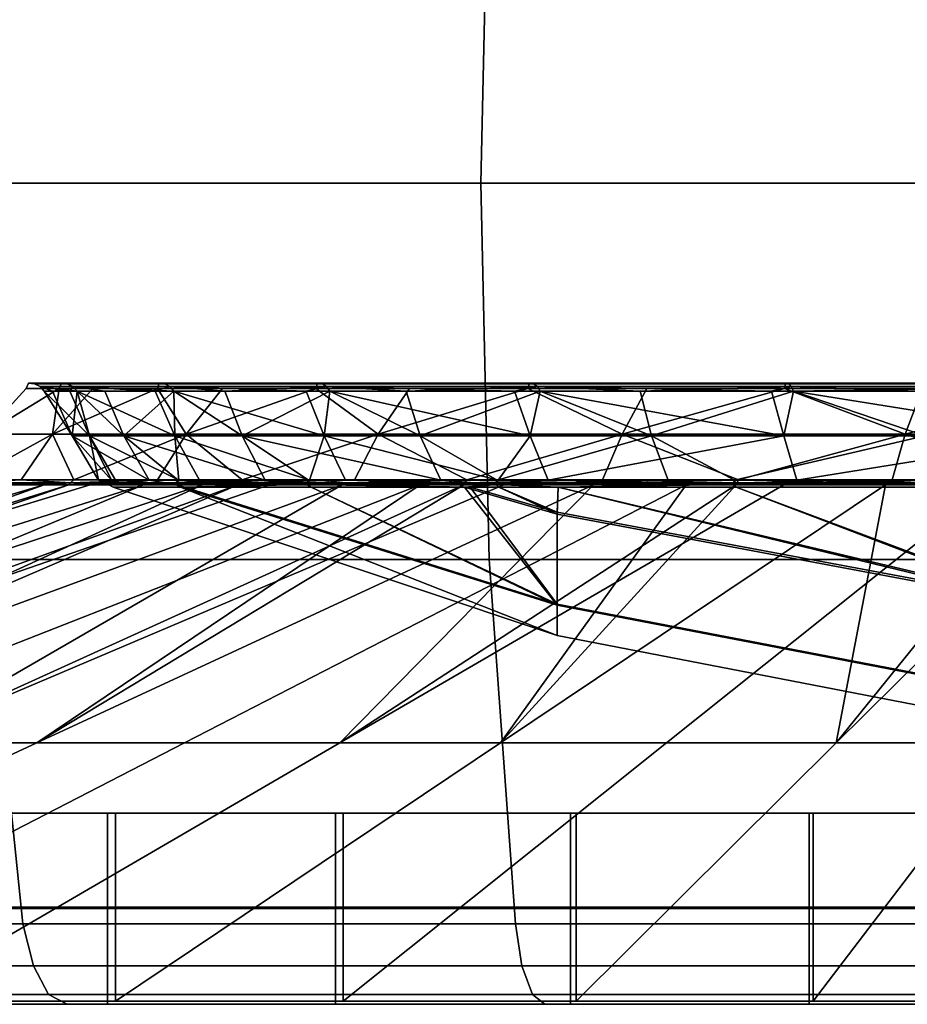
# Model space of a CAD drawing. Extents: x 2006 to 2712, y -2157 to -454.
# Drawn here: x 2046 to 2057, y -527 to -515 of the extents above; entities that cross this region are included whole.
import ezdxf

# ---------------------------------------------------------------- set-up
doc = ezdxf.new("R2010")
doc.units = 0
doc.header["$MEASUREMENT"] = 0
doc.layers.add('42018', color=7, linetype='Continuous')

msp = doc.modelspace()

# ---------------------------------------------------------------- linework, layer by layer
at = {"layer": '42018', "color": 250}
for points in [[(2051.65, -517.225, -777.874), (2045.45, -517.225, -775.772), (2045.61, -512.643, -775.396), (2051.75, -512.643, -777.481)], [(2045.45, -517.225, -683.384), (2051.65, -517.225, -681.281), (2051.75, -512.643, -681.674), (2045.61, -512.643, -683.76)], [(2058.06, -517.225, -779.15), (2051.65, -517.225, -777.874), (2051.75, -512.643, -777.481), (2058.12, -512.643, -778.746)], [(2051.65, -517.225, -681.281), (2058.06, -517.225, -680.005), (2058.12, -512.643, -680.409), (2051.75, -512.643, -681.674)], [(2051.75, -521.807, -777.481), (2045.61, -521.807, -775.396), (2045.45, -517.225, -775.772), (2051.65, -517.225, -777.874)], [(2045.61, -521.807, -683.76), (2051.75, -521.807, -681.674), (2051.65, -517.225, -681.281), (2045.45, -517.225, -683.384)], [(2058.12, -521.807, -778.746), (2051.75, -521.807, -777.481), (2051.65, -517.225, -777.874), (2058.06, -517.225, -779.15)], [(2051.75, -521.807, -681.674), (2058.12, -521.807, -680.409), (2058.06, -517.225, -680.005), (2051.65, -517.225, -681.281)], [(2046.51, -519.725, -725.735), (2046.43, -520.281, -723.679), (2045.6, -520.281, -727.582)], [(2046.11, -519.725, -727.635), (2046.51, -519.725, -725.735), (2045.6, -520.281, -727.582)], [(2046.11, -519.725, -729.578), (2045.6, -520.281, -727.582), (2045.6, -520.281, -731.573)], [(2046.11, -519.725, -727.635), (2045.6, -520.281, -727.582), (2046.11, -519.725, -729.578)], [(2046.11, -519.725, -731.52), (2046.11, -519.725, -729.578), (2045.6, -520.281, -731.573)], [(2046.51, -519.725, -733.42), (2045.6, -520.281, -731.573), (2046.43, -520.281, -735.476)], [(2046.11, -519.725, -731.52), (2045.6, -520.281, -731.573), (2046.51, -519.725, -733.42)], [(2046.54, -519.661, -733.414), (2046.14, -519.661, -729.578), (2046.11, -519.725, -729.578), (2046.51, -519.725, -733.42)], [(2046.14, -519.661, -729.578), (2046.54, -519.661, -725.741), (2046.51, -519.725, -725.735), (2046.11, -519.725, -729.578)], [(2046.51, -519.725, -733.42), (2046.11, -519.725, -729.578), (2046.11, -519.725, -731.52)], [(2046.11, -519.725, -729.578), (2046.51, -519.725, -725.735), (2046.11, -519.725, -727.635)], [(2046.61, -519.668, -733.398), (2046.21, -519.668, -729.578), (2046.14, -519.661, -729.578), (2046.54, -519.661, -733.414)], [(2046.21, -519.668, -729.578), (2046.61, -519.668, -725.757), (2046.54, -519.661, -725.741), (2046.14, -519.661, -729.578)], [(2046.68, -519.702, -733.385), (2046.28, -519.702, -729.578), (2046.21, -519.668, -729.578), (2046.61, -519.668, -733.398)], [(2046.28, -519.702, -729.578), (2046.68, -519.702, -725.771), (2046.61, -519.668, -725.757), (2046.21, -519.668, -729.578)], [(2046.28, -519.702, -729.578), (2046.68, -519.702, -733.385), (2046.64, -519.758, -732.525)], [(2046.33, -519.758, -729.578), (2046.28, -519.702, -729.578), (2046.64, -519.758, -732.525)], [(2046.43, -519.758, -728.597), (2046.28, -519.702, -729.578), (2046.33, -519.758, -729.578)], [(2046.73, -519.758, -725.781), (2046.28, -519.702, -729.578), (2046.43, -519.758, -728.597)], [(2046.68, -519.702, -725.771), (2046.28, -519.702, -729.578), (2046.73, -519.758, -725.781)], [(2047.71, -519.725, -722.061), (2048.06, -520.281, -720.033), (2046.43, -520.281, -723.679)], [(2046.92, -519.725, -723.835), (2047.71, -519.725, -722.061), (2046.43, -520.281, -723.679)], [(2046.92, -519.725, -723.835), (2046.43, -520.281, -723.679), (2046.51, -519.725, -725.735)], [(2046.92, -519.725, -735.32), (2046.51, -519.725, -733.42), (2046.43, -520.281, -735.476)], [(2047.71, -519.725, -737.094), (2046.43, -520.281, -735.476), (2048.06, -520.281, -739.122)], [(2046.92, -519.725, -735.32), (2046.43, -520.281, -735.476), (2047.71, -519.725, -737.094)], [(2047.73, -519.661, -737.082), (2046.54, -519.661, -733.414), (2046.51, -519.725, -733.42), (2047.71, -519.725, -737.094)], [(2046.54, -519.661, -725.741), (2047.73, -519.661, -722.073), (2047.71, -519.725, -722.061), (2046.51, -519.725, -725.735)], [(2047.71, -519.725, -737.094), (2046.51, -519.725, -733.42), (2046.92, -519.725, -735.32)], [(2046.51, -519.725, -725.735), (2047.71, -519.725, -722.061), (2046.92, -519.725, -723.835)], [(2047.8, -519.668, -737.052), (2046.61, -519.668, -733.398), (2046.54, -519.661, -733.414), (2047.73, -519.661, -737.082)], [(2046.61, -519.668, -725.757), (2047.8, -519.668, -722.103), (2047.73, -519.661, -722.073), (2046.54, -519.661, -725.741)], [(2047.86, -519.702, -737.025), (2046.68, -519.702, -733.385), (2046.61, -519.668, -733.398), (2047.8, -519.668, -737.052)], [(2046.68, -519.702, -725.771), (2047.86, -519.702, -722.13), (2047.8, -519.668, -722.103), (2046.61, -519.668, -725.757)], [(2046.64, -519.758, -732.525), (2046.68, -519.702, -733.385), (2046.73, -519.758, -733.375)], [(2046.68, -519.702, -733.385), (2047.86, -519.702, -737.025), (2047.68, -519.758, -736.318)], [(2046.73, -519.758, -733.375), (2046.68, -519.702, -733.385), (2047.68, -519.758, -736.318)], [(2047.07, -519.758, -724.718), (2046.68, -519.702, -725.771), (2046.73, -519.758, -725.781)], [(2047.91, -519.758, -722.15), (2046.68, -519.702, -725.771), (2047.07, -519.758, -724.718)], [(2047.86, -519.702, -722.13), (2046.68, -519.702, -725.771), (2047.91, -519.758, -722.15)], [(2047.68, -519.758, -736.318), (2047.86, -519.702, -737.025), (2047.91, -519.758, -737.006)], [(2049.66, -519.661, -740.423), (2047.73, -519.661, -737.082), (2047.71, -519.725, -737.094), (2049.64, -519.725, -740.44)], [(2047.73, -519.661, -722.073), (2049.66, -519.661, -718.732), (2049.64, -519.725, -718.715), (2047.71, -519.725, -722.061)], [(2048.5, -519.725, -720.287), (2048.06, -520.281, -720.033), (2047.71, -519.725, -722.061)], [(2048.5, -519.725, -738.869), (2047.71, -519.725, -737.094), (2048.06, -520.281, -739.122)], [(2049.64, -519.725, -740.44), (2047.71, -519.725, -737.094), (2048.5, -519.725, -738.869)], [(2047.71, -519.725, -722.061), (2049.64, -519.725, -718.715), (2048.5, -519.725, -720.287)], [(2049.72, -519.668, -740.38), (2047.8, -519.668, -737.052), (2047.73, -519.661, -737.082), (2049.66, -519.661, -740.423)], [(2047.8, -519.668, -722.103), (2049.72, -519.668, -718.776), (2049.66, -519.661, -718.732), (2047.73, -519.661, -722.073)], [(2049.77, -519.702, -740.341), (2047.86, -519.702, -737.025), (2047.8, -519.668, -737.052), (2049.72, -519.668, -740.38)], [(2047.86, -519.702, -722.13), (2049.77, -519.702, -718.815), (2049.72, -519.668, -718.776), (2047.8, -519.668, -722.103)], [(2049.52, -519.758, -739.8), (2047.91, -519.758, -737.006), (2047.86, -519.702, -737.025)], [(2049.77, -519.702, -740.341), (2049.52, -519.758, -739.8), (2047.86, -519.702, -737.025)], [(2048.53, -519.758, -721.068), (2047.86, -519.702, -722.13), (2047.91, -519.758, -722.15)], [(2049.77, -519.702, -718.815), (2047.86, -519.702, -722.13), (2048.53, -519.758, -721.068)], [(2049.64, -519.725, -718.715), (2048.06, -520.281, -720.033), (2048.5, -519.725, -720.287)], [(2050.4, -520.281, -716.805), (2048.06, -520.281, -720.033), (2049.64, -519.725, -718.715)], [(2049.64, -519.725, -740.44), (2048.5, -519.725, -738.869), (2048.06, -520.281, -739.122)], [(2050.4, -520.281, -742.351), (2049.64, -519.725, -740.44), (2048.06, -520.281, -739.122)], [(2049.81, -519.758, -718.843), (2049.77, -519.702, -718.815), (2048.53, -519.758, -721.068)], [(2049.81, -519.758, -740.312), (2049.52, -519.758, -739.8), (2049.77, -519.702, -740.341)], [(2052.24, -519.661, -743.29), (2049.66, -519.661, -740.423), (2049.64, -519.725, -740.44), (2052.22, -519.725, -743.311)], [(2049.66, -519.661, -718.732), (2052.24, -519.661, -715.866), (2052.22, -519.725, -715.844), (2049.64, -519.725, -718.715)], [(2050.78, -519.725, -717.144), (2050.4, -520.281, -716.805), (2049.64, -519.725, -718.715)], [(2050.78, -519.725, -742.011), (2049.64, -519.725, -740.44), (2050.4, -520.281, -742.351)], [(2052.22, -519.725, -743.311), (2049.64, -519.725, -740.44), (2050.78, -519.725, -742.011)], [(2049.64, -519.725, -718.715), (2052.22, -519.725, -715.844), (2050.78, -519.725, -717.144)], [(2052.29, -519.668, -743.235), (2049.72, -519.668, -740.38), (2049.66, -519.661, -740.423), (2052.24, -519.661, -743.29)], [(2049.72, -519.668, -718.776), (2052.29, -519.668, -715.921), (2052.24, -519.661, -715.866), (2049.66, -519.661, -718.732)], [(2052.34, -519.702, -743.186), (2049.77, -519.702, -740.341), (2049.72, -519.668, -740.38), (2052.29, -519.668, -743.235)], [(2049.77, -519.702, -718.815), (2052.34, -519.702, -715.97), (2052.29, -519.668, -715.921), (2049.72, -519.668, -718.776)], [(2052.06, -519.758, -742.807), (2049.81, -519.758, -740.312), (2049.77, -519.702, -740.341)], [(2052.34, -519.702, -743.186), (2052.06, -519.758, -742.807), (2049.77, -519.702, -740.341)], [(2050.74, -519.758, -717.817), (2049.77, -519.702, -718.815), (2049.81, -519.758, -718.843)], [(2052.34, -519.702, -715.97), (2049.77, -519.702, -718.815), (2050.74, -519.758, -717.817)], [(2052.22, -519.725, -715.844), (2050.4, -520.281, -716.805), (2050.78, -519.725, -717.144)], [(2053.37, -520.281, -714.134), (2050.4, -520.281, -716.805), (2052.22, -519.725, -715.844)], [(2052.22, -519.725, -743.311), (2050.78, -519.725, -742.011), (2050.4, -520.281, -742.351)], [(2053.37, -520.281, -745.021), (2052.22, -519.725, -743.311), (2050.4, -520.281, -742.351)], [(2052.37, -519.758, -716.006), (2052.34, -519.702, -715.97), (2050.74, -519.758, -717.817)], [(2052.37, -519.758, -743.149), (2052.06, -519.758, -742.807), (2052.34, -519.702, -743.186)], [(2055.36, -519.661, -745.557), (2052.24, -519.661, -743.29), (2052.22, -519.725, -743.311), (2055.35, -519.725, -745.582)], [(2052.24, -519.661, -715.866), (2055.36, -519.661, -713.598), (2055.35, -519.725, -713.573), (2052.22, -519.725, -715.844)], [(2053.67, -519.725, -714.544), (2053.37, -520.281, -714.134), (2052.22, -519.725, -715.844)], [(2053.67, -519.725, -744.611), (2052.22, -519.725, -743.311), (2053.37, -520.281, -745.021)], [(2055.35, -519.725, -745.582), (2052.22, -519.725, -743.311), (2053.67, -519.725, -744.611)], [(2052.22, -519.725, -715.844), (2055.35, -519.725, -713.573), (2053.67, -519.725, -714.544)], [(2055.4, -519.668, -745.493), (2052.29, -519.668, -743.235), (2052.24, -519.661, -743.29), (2055.36, -519.661, -745.557)], [(2052.29, -519.668, -715.921), (2055.4, -519.668, -713.662), (2055.36, -519.661, -713.598), (2052.24, -519.661, -715.866)], [(2055.43, -519.702, -745.436), (2052.34, -519.702, -743.186), (2052.29, -519.668, -743.235), (2055.4, -519.668, -745.493)], [(2052.34, -519.702, -715.97), (2055.43, -519.702, -713.72), (2055.4, -519.668, -713.662), (2052.29, -519.668, -715.921)], [(2055.19, -519.758, -745.2), (2052.37, -519.758, -743.149), (2052.34, -519.702, -743.186)], [(2055.43, -519.702, -745.436), (2055.19, -519.758, -745.2), (2052.34, -519.702, -743.186)], [(2053.59, -519.758, -715.117), (2052.34, -519.702, -715.97), (2052.37, -519.758, -716.006)], [(2055.43, -519.702, -713.72), (2052.34, -519.702, -715.97), (2053.59, -519.758, -715.117)], [(2055.35, -519.725, -713.573), (2053.37, -520.281, -714.134), (2053.67, -519.725, -714.544)], [(2056.82, -520.281, -712.139), (2053.37, -520.281, -714.134), (2055.35, -519.725, -713.573)], [(2055.35, -519.725, -745.582), (2053.67, -519.725, -744.611), (2053.37, -520.281, -745.021)], [(2056.82, -520.281, -747.016), (2055.35, -519.725, -745.582), (2053.37, -520.281, -745.021)], [(2055.46, -519.758, -713.762), (2055.43, -519.702, -713.72), (2053.59, -519.758, -715.117)], [(2055.46, -519.758, -745.393), (2055.19, -519.758, -745.2), (2055.43, -519.702, -745.436)], [(2058.89, -519.661, -747.126), (2055.36, -519.661, -745.557), (2055.35, -519.725, -745.582), (2058.88, -519.725, -747.153)], [(2055.36, -519.661, -713.598), (2058.89, -519.661, -712.029), (2058.88, -519.725, -712.002), (2055.35, -519.725, -713.573)], [(2057.03, -519.725, -712.602), (2056.82, -520.281, -712.139), (2055.35, -519.725, -713.573)], [(2057.03, -519.725, -746.553), (2055.35, -519.725, -745.582), (2056.82, -520.281, -747.016)], [(2058.88, -519.725, -747.153), (2055.35, -519.725, -745.582), (2057.03, -519.725, -746.553)], [(2055.35, -519.725, -713.573), (2058.88, -519.725, -712.002), (2057.03, -519.725, -712.602)], [(2058.91, -519.668, -747.055), (2055.4, -519.668, -745.493), (2055.36, -519.661, -745.557), (2058.89, -519.661, -747.126)], [(2055.4, -519.668, -713.662), (2058.91, -519.668, -712.1), (2058.89, -519.661, -712.029), (2055.36, -519.661, -713.598)], [(2058.93, -519.702, -746.993), (2055.43, -519.702, -745.436), (2055.4, -519.668, -745.493), (2058.91, -519.668, -747.055)], [(2055.43, -519.702, -713.72), (2058.93, -519.702, -712.163), (2058.91, -519.668, -712.1), (2055.4, -519.668, -713.662)], [(2055.43, -519.702, -745.436), (2058.93, -519.702, -746.993), (2055.46, -519.758, -745.393)], [(2056.96, -519.758, -713.093), (2055.43, -519.702, -713.72), (2055.46, -519.758, -713.762)], [(2058.93, -519.702, -712.163), (2055.43, -519.702, -713.72), (2056.96, -519.758, -713.093)], [(2058.93, -519.702, -746.993), (2058.95, -519.758, -746.946), (2055.46, -519.758, -745.393)], [(2058.88, -519.725, -712.002), (2060.62, -520.281, -710.906), (2056.82, -520.281, -712.139)], [(2057.03, -519.725, -712.602), (2058.88, -519.725, -712.002), (2056.82, -520.281, -712.139)], [(2058.88, -519.725, -747.153), (2057.03, -519.725, -746.553), (2056.82, -520.281, -747.016)], [(2060.62, -520.281, -748.249), (2058.88, -519.725, -747.153), (2056.82, -520.281, -747.016)], [(2046.88, -520.3, -732.48), (2046.67, -520.3, -728.606), (2046.33, -519.758, -729.578)], [(2046.67, -520.3, -728.606), (2046.43, -519.758, -728.597), (2046.33, -519.758, -729.578)], [(2046.33, -519.758, -729.578), (2046.64, -519.758, -732.525), (2046.88, -520.3, -732.48)], [(2046.73, -519.758, -725.781), (2046.43, -519.758, -728.597), (2046.67, -520.3, -728.606)], [(2046.88, -520.3, -732.48), (2046.64, -519.758, -732.525), (2046.73, -519.758, -733.375)], [(2046.67, -520.3, -728.606), (2047.3, -520.3, -724.778), (2046.73, -519.758, -725.781)], [(2047.3, -520.3, -724.778), (2047.07, -519.758, -724.718), (2046.73, -519.758, -725.781)], [(2047.92, -520.3, -736.218), (2046.88, -520.3, -732.48), (2046.73, -519.758, -733.375)], [(2046.73, -519.758, -733.375), (2047.68, -519.758, -736.318), (2047.92, -520.3, -736.218)], [(2047.91, -519.758, -722.15), (2047.07, -519.758, -724.718), (2047.3, -520.3, -724.778)], [(2047.3, -520.3, -724.778), (2048.74, -520.3, -721.174), (2047.91, -519.758, -722.15)], [(2047.92, -520.3, -736.218), (2047.68, -519.758, -736.318), (2047.91, -519.758, -737.006)], [(2048.74, -520.3, -721.174), (2048.53, -519.758, -721.068), (2047.91, -519.758, -722.15)], [(2049.74, -520.3, -739.646), (2047.92, -520.3, -736.218), (2047.91, -519.758, -737.006)], [(2047.91, -519.758, -737.006), (2049.52, -519.758, -739.8), (2049.74, -520.3, -739.646)], [(2049.81, -519.758, -718.843), (2048.53, -519.758, -721.068), (2048.74, -520.3, -721.174)], [(2048.74, -520.3, -721.174), (2050.91, -520.3, -717.963), (2049.81, -519.758, -718.843)], [(2049.74, -520.3, -739.646), (2049.52, -519.758, -739.8), (2049.81, -519.758, -740.312)], [(2052.25, -520.3, -742.603), (2049.74, -520.3, -739.646), (2049.81, -519.758, -740.312)], [(2050.91, -520.3, -717.963), (2050.74, -519.758, -717.817), (2049.81, -519.758, -718.843)], [(2049.81, -519.758, -740.312), (2052.06, -519.758, -742.807), (2052.25, -520.3, -742.603)], [(2052.37, -519.758, -716.006), (2050.74, -519.758, -717.817), (2050.91, -520.3, -717.963)], [(2050.91, -520.3, -717.963), (2053.73, -520.3, -715.295), (2052.37, -519.758, -716.006)], [(2052.25, -520.3, -742.603), (2052.06, -519.758, -742.807), (2052.37, -519.758, -743.149)], [(2055.34, -520.3, -744.951), (2052.25, -520.3, -742.603), (2052.37, -519.758, -743.149)], [(2053.73, -520.3, -715.295), (2053.59, -519.758, -715.117), (2052.37, -519.758, -716.006)], [(2052.37, -519.758, -743.149), (2055.19, -519.758, -745.2), (2055.34, -520.3, -744.951)], [(2055.46, -519.758, -713.762), (2053.59, -519.758, -715.117), (2053.73, -520.3, -715.295)], [(2053.73, -520.3, -715.295), (2057.06, -520.3, -713.295), (2055.46, -519.758, -713.762)], [(2055.34, -520.3, -744.951), (2055.19, -519.758, -745.2), (2055.46, -519.758, -745.393)], [(2058.86, -520.3, -746.58), (2055.34, -520.3, -744.951), (2055.46, -519.758, -745.393)], [(2058.95, -519.758, -746.946), (2058.77, -519.758, -746.866), (2055.46, -519.758, -745.393)], [(2057.06, -520.3, -713.295), (2056.96, -519.758, -713.093), (2055.46, -519.758, -713.762)], [(2055.46, -519.758, -745.393), (2058.77, -519.758, -746.866), (2058.86, -520.3, -746.58)], [(2046.43, -520.281, -735.476), (2045.6, -520.281, -731.573), (2045.42, -520.837, -733.652)], [(2045.6, -520.281, -727.582), (2046.43, -520.281, -723.679), (2045.42, -520.837, -725.503)], [(2046.43, -520.281, -723.679), (2046.05, -520.837, -723.555), (2045.42, -520.837, -725.503)], [(2045.42, -520.837, -733.652), (2046.05, -520.837, -735.6), (2046.43, -520.281, -735.476)], [(2046.43, -520.281, -735.476), (2046.05, -520.837, -735.6), (2046.69, -520.837, -737.548)], [(2046.69, -520.837, -721.607), (2046.05, -520.837, -723.555), (2046.43, -520.281, -723.679)], [(2048.06, -520.281, -739.122), (2046.43, -520.281, -735.476), (2046.69, -520.837, -737.548)], [(2046.43, -520.281, -723.679), (2048.06, -520.281, -720.033), (2046.69, -520.837, -721.607)], [(2046.67, -520.3, -728.606), (2046.88, -520.3, -732.48), (2046.99, -520.843, -728.624)], [(2047.15, -520.843, -727.685), (2046.67, -520.3, -728.606), (2046.99, -520.843, -728.624)], [(2047.61, -520.843, -724.864), (2046.67, -520.3, -728.606), (2047.15, -520.843, -727.685)], [(2047.3, -520.3, -724.778), (2046.67, -520.3, -728.606), (2047.61, -520.843, -724.864)], [(2048.06, -520.281, -720.033), (2047.71, -520.837, -719.834), (2046.69, -520.837, -721.607)], [(2046.69, -520.837, -737.548), (2047.71, -520.837, -739.322), (2048.06, -520.281, -739.122)], [(2046.88, -520.3, -732.48), (2047.92, -520.3, -736.218), (2047.97, -520.843, -735.183)], [(2047.2, -520.843, -732.428), (2046.88, -520.3, -732.48), (2047.97, -520.843, -735.183)], [(2047.15, -520.843, -731.479), (2046.88, -520.3, -732.48), (2047.2, -520.843, -732.428)], [(2046.99, -520.843, -728.624), (2046.88, -520.3, -732.48), (2047.15, -520.843, -731.479)], [(2047.96, -520.843, -723.98), (2047.3, -520.3, -724.778), (2047.61, -520.843, -724.864)], [(2049.02, -520.843, -721.324), (2047.3, -520.3, -724.778), (2047.96, -520.843, -723.98)], [(2048.74, -520.3, -721.174), (2047.3, -520.3, -724.778), (2049.02, -520.843, -721.324)], [(2048.06, -520.281, -739.122), (2047.71, -520.837, -739.322), (2048.74, -520.837, -741.096)], [(2048.74, -520.837, -718.06), (2047.71, -520.837, -719.834), (2048.06, -520.281, -720.033)], [(2047.92, -520.3, -736.218), (2049.74, -520.3, -739.646), (2049.56, -520.843, -738.626)], [(2048.22, -520.843, -736.1), (2047.92, -520.3, -736.218), (2049.56, -520.843, -738.626)], [(2047.97, -520.843, -735.183), (2047.92, -520.3, -736.218), (2048.22, -520.843, -736.1)], [(2050.4, -520.281, -742.351), (2048.06, -520.281, -739.122), (2048.74, -520.837, -741.096)], [(2048.74, -520.837, -718.06), (2048.06, -520.281, -720.033), (2050.4, -520.281, -716.805)], [(2050.4, -520.281, -716.805), (2050.11, -520.837, -716.538), (2048.74, -520.837, -718.06)], [(2048.74, -520.837, -741.096), (2050.11, -520.837, -742.618), (2050.4, -520.281, -742.351)], [(2049.55, -520.843, -720.537), (2048.74, -520.3, -721.174), (2049.02, -520.843, -721.324)], [(2051.16, -520.843, -718.17), (2048.74, -520.3, -721.174), (2049.55, -520.843, -720.537)], [(2050.91, -520.3, -717.963), (2048.74, -520.3, -721.174), (2051.16, -520.843, -718.17)], [(2049.56, -520.843, -738.626), (2049.74, -520.3, -739.646), (2050, -520.843, -739.466)], [(2049.74, -520.3, -739.646), (2052.25, -520.3, -742.603), (2051.86, -520.843, -741.645)], [(2050, -520.843, -739.466), (2049.74, -520.3, -739.646), (2051.86, -520.843, -741.645)], [(2050.4, -520.281, -742.351), (2050.11, -520.837, -742.618), (2051.48, -520.837, -744.14)], [(2051.48, -520.837, -715.015), (2050.11, -520.837, -716.538), (2050.4, -520.281, -716.805)], [(2053.37, -520.281, -745.021), (2050.4, -520.281, -742.351), (2051.48, -520.837, -744.14)], [(2050.4, -520.281, -716.805), (2053.37, -520.281, -714.134), (2051.48, -520.837, -715.015)], [(2051.85, -520.843, -717.516), (2050.91, -520.3, -717.963), (2051.16, -520.843, -718.17)], [(2053.73, -520.3, -715.295), (2050.91, -520.3, -717.963), (2051.85, -520.843, -717.516)], [(2053.37, -520.281, -714.134), (2053.13, -520.837, -713.811), (2051.48, -520.837, -715.015)], [(2051.48, -520.837, -744.14), (2053.13, -520.837, -745.344), (2053.37, -520.281, -745.021)], [(2053.93, -520.843, -715.55), (2053.73, -520.3, -715.295), (2051.85, -520.843, -717.516)], [(2051.86, -520.843, -741.645), (2052.25, -520.3, -742.603), (2052.47, -520.843, -742.37)], [(2052.25, -520.3, -742.603), (2055.34, -520.3, -744.951), (2052.47, -520.843, -742.37)], [(2055.34, -520.3, -744.951), (2055.5, -520.843, -744.676), (2052.47, -520.843, -742.37)], [(2053.37, -520.281, -745.021), (2053.13, -520.837, -745.344), (2054.79, -520.837, -746.548)], [(2054.79, -520.837, -712.607), (2053.13, -520.837, -713.811), (2053.37, -520.281, -714.134)], [(2056.82, -520.281, -747.016), (2053.37, -520.281, -745.021), (2054.79, -520.837, -746.548)], [(2054.79, -520.837, -712.607), (2053.37, -520.281, -714.134), (2056.82, -520.281, -712.139)], [(2054.74, -520.843, -715.06), (2053.73, -520.3, -715.295), (2053.93, -520.843, -715.55)], [(2057.06, -520.3, -713.295), (2053.73, -520.3, -715.295), (2054.74, -520.843, -715.06)], [(2057.19, -520.843, -713.586), (2057.06, -520.3, -713.295), (2054.74, -520.843, -715.06)], [(2056.82, -520.281, -712.139), (2056.66, -520.837, -711.774), (2054.79, -520.837, -712.607)], [(2054.79, -520.837, -746.548), (2056.66, -520.837, -747.381), (2056.82, -520.281, -747.016)], [(2055.34, -520.3, -744.951), (2058.86, -520.3, -746.58), (2055.5, -520.843, -744.676)], [(2058.86, -520.3, -746.58), (2058.96, -520.843, -746.276), (2055.5, -520.843, -744.676)], [(2056.82, -520.281, -747.016), (2056.66, -520.837, -747.381), (2058.53, -520.837, -748.214)], [(2058.53, -520.837, -710.941), (2056.66, -520.837, -711.774), (2056.82, -520.281, -712.139)], [(2060.62, -520.281, -748.249), (2056.82, -520.281, -747.016), (2058.53, -520.837, -748.214)], [(2056.82, -520.281, -712.139), (2060.62, -520.281, -710.906), (2058.53, -520.837, -710.941)], [(2034.3, -524.041, -737.13), (2035.64, -524.041, -741.273), (2046.33, -520.896, -736.954), (2045.48, -520.896, -734.341)], [(2046.33, -520.896, -736.954), (2035.64, -524.041, -741.273), (2037.55, -524.041, -745.188)], [(2038.71, -524.041, -712.119), (2036.53, -524.041, -715.892), (2046.89, -520.896, -720.946), (2048.26, -520.896, -718.567)], [(2046.63, -520.896, -721.582), (2036.53, -524.041, -715.892), (2045.86, -520.896, -723.493)], [(2046.89, -520.896, -720.946), (2036.53, -524.041, -715.892), (2046.63, -520.896, -721.582)], [(2046.63, -520.896, -737.571), (2046.33, -520.896, -736.954), (2037.55, -524.041, -745.188)], [(2047.54, -520.896, -739.423), (2046.63, -520.896, -737.571), (2037.55, -524.041, -745.188)], [(2047.54, -520.896, -739.423), (2037.55, -524.041, -745.188), (2039.99, -524.041, -748.799)], [(2048.26, -520.896, -718.567), (2041.39, -524.041, -708.687), (2038.71, -524.041, -712.119)], [(2048.69, -520.896, -741.131), (2047.54, -520.896, -739.423), (2039.99, -524.041, -748.799)], [(2049.07, -520.896, -741.7), (2048.69, -520.896, -741.131), (2039.99, -524.041, -748.799)], [(2039.99, -524.041, -748.799), (2042.9, -524.041, -752.036), (2050.91, -520.896, -743.742), (2049.07, -520.896, -741.7)], [(2049.96, -520.896, -716.402), (2044.52, -524.041, -705.661), (2041.39, -524.041, -708.687)], [(2048.69, -520.896, -718.026), (2041.39, -524.041, -708.687), (2048.26, -520.896, -718.567)], [(2049.96, -520.896, -716.402), (2041.39, -524.041, -708.687), (2048.69, -520.896, -718.026)], [(2050.91, -520.896, -743.742), (2042.9, -524.041, -752.036), (2046.24, -524.041, -754.835)], [(2048.04, -524.041, -703.101), (2044.52, -524.041, -705.661), (2051.93, -520.896, -714.494), (2054.15, -520.896, -712.879)], [(2051.44, -520.896, -714.97), (2044.52, -524.041, -705.661), (2049.96, -520.896, -716.402)], [(2051.93, -520.896, -714.494), (2044.52, -524.041, -705.661), (2051.44, -520.896, -714.97)], [(2046.05, -520.837, -735.6), (2045.42, -520.837, -733.652), (2045.38, -520.873, -733.661)], [(2046.65, -520.873, -737.565), (2046.05, -520.837, -735.6), (2045.38, -520.873, -733.661)], [(2046.05, -520.837, -723.555), (2045.38, -520.873, -725.494), (2045.42, -520.837, -725.503)], [(2046.65, -520.873, -721.59), (2045.38, -520.873, -725.494), (2046.05, -520.837, -723.555)], [(2045.86, -520.896, -723.493), (2045.38, -520.873, -725.494), (2046.65, -520.873, -721.59)], [(2046.65, -520.873, -737.565), (2045.38, -520.873, -733.661), (2046.33, -520.896, -736.954)], [(2045.48, -520.896, -734.341), (2046.33, -520.896, -736.954), (2045.38, -520.873, -733.661)], [(2046.65, -520.873, -721.59), (2046.63, -520.896, -721.582), (2045.86, -520.896, -723.493)], [(2046.69, -520.837, -737.548), (2046.05, -520.837, -735.6), (2046.65, -520.873, -737.565)], [(2046.69, -520.837, -721.607), (2046.65, -520.873, -721.59), (2046.05, -520.837, -723.555)], [(2051.44, -520.896, -744.183), (2050.91, -520.896, -743.742), (2046.24, -524.041, -754.835)], [(2053.02, -520.896, -745.508), (2051.44, -520.896, -744.183), (2046.24, -524.041, -754.835)], [(2053.02, -520.896, -745.508), (2046.24, -524.041, -754.835), (2049.93, -524.041, -757.144)], [(2046.33, -520.896, -736.954), (2046.63, -520.896, -737.571), (2046.65, -520.873, -737.565)], [(2046.65, -520.873, -737.565), (2046.63, -520.896, -737.571), (2047.54, -520.896, -739.423)], [(2046.89, -520.896, -720.946), (2046.63, -520.896, -721.582), (2046.65, -520.873, -721.59)], [(2047.71, -520.837, -739.322), (2046.69, -520.837, -737.548), (2046.65, -520.873, -737.565)], [(2048.7, -520.873, -741.121), (2047.71, -520.837, -739.322), (2046.65, -520.873, -737.565)], [(2047.71, -520.837, -719.834), (2046.65, -520.873, -721.59), (2046.69, -520.837, -721.607)], [(2048.7, -520.873, -718.034), (2046.65, -520.873, -721.59), (2047.71, -520.837, -719.834)], [(2046.65, -520.873, -721.59), (2048.26, -520.896, -718.567), (2046.89, -520.896, -720.946)], [(2048.26, -520.896, -718.567), (2046.65, -520.873, -721.59), (2048.7, -520.873, -718.034)], [(2047.54, -520.896, -739.423), (2048.7, -520.873, -741.121), (2046.65, -520.873, -737.565)], [(2047.11, -520.893, -731.478), (2047.11, -520.893, -727.677), (2046.99, -520.843, -728.624)], [(2046.99, -520.843, -728.624), (2047.15, -520.843, -731.479), (2047.11, -520.893, -731.478)], [(2047.11, -520.893, -727.677), (2047.15, -520.843, -727.685), (2046.99, -520.843, -728.624)], [(2047.11, -520.893, -727.677), (2047.93, -520.893, -723.965), (2047.61, -520.843, -724.864)], [(2047.61, -520.843, -724.864), (2047.15, -520.843, -727.685), (2047.11, -520.893, -727.677)], [(2047.93, -520.893, -735.19), (2047.11, -520.893, -731.478), (2047.2, -520.843, -732.428)], [(2047.11, -520.893, -731.478), (2047.15, -520.843, -731.479), (2047.2, -520.843, -732.428)], [(2047.99, -520.927, -735.172), (2047.17, -520.927, -731.472), (2047.11, -520.893, -731.478), (2047.93, -520.893, -735.19)], [(2047.17, -520.927, -727.683), (2047.11, -520.893, -727.677), (2047.11, -520.893, -731.478)], [(2047.17, -520.927, -729.623), (2047.17, -520.927, -727.683), (2047.11, -520.893, -731.478)], [(2047.17, -520.927, -731.472), (2047.17, -520.927, -729.623), (2047.11, -520.893, -731.478)], [(2047.17, -520.927, -727.683), (2047.99, -520.927, -723.983), (2047.93, -520.893, -723.965), (2047.11, -520.893, -727.677)], [(2047.99, -520.927, -723.983), (2047.17, -520.927, -727.683), (2052.58, -522.734, -729.625)], [(2052.58, -522.734, -729.625), (2047.17, -520.927, -731.472), (2047.99, -520.927, -735.172)], [(2052.58, -522.734, -729.625), (2047.17, -520.927, -729.623), (2047.17, -520.927, -731.472)], [(2047.17, -520.927, -727.683), (2047.17, -520.927, -729.623), (2052.58, -522.734, -729.625)], [(2047.2, -520.843, -732.428), (2047.97, -520.843, -735.183), (2047.93, -520.893, -735.19)], [(2047.54, -520.896, -739.423), (2048.69, -520.896, -741.131), (2048.7, -520.873, -741.121)], [(2047.93, -520.893, -723.965), (2047.96, -520.843, -723.98), (2047.61, -520.843, -724.864)], [(2048.74, -520.837, -741.096), (2047.71, -520.837, -739.322), (2048.7, -520.873, -741.121)], [(2048.74, -520.837, -718.06), (2048.7, -520.873, -718.034), (2047.71, -520.837, -719.834)], [(2047.93, -520.893, -723.965), (2049.53, -520.893, -720.516), (2049.02, -520.843, -721.324)], [(2049.02, -520.843, -721.324), (2047.96, -520.843, -723.98), (2047.93, -520.893, -723.965)], [(2049.53, -520.893, -738.64), (2047.93, -520.893, -735.19), (2048.22, -520.843, -736.1)], [(2047.93, -520.893, -735.19), (2047.97, -520.843, -735.183), (2048.22, -520.843, -736.1)], [(2048.04, -520.927, -735.298), (2047.99, -520.927, -735.172), (2047.93, -520.893, -735.19)], [(2049.53, -520.893, -738.64), (2048.04, -520.927, -735.298), (2047.93, -520.893, -735.19)], [(2047.99, -520.927, -723.983), (2049.58, -520.927, -720.545), (2049.53, -520.893, -720.516), (2047.93, -520.893, -723.965)], [(2052.58, -522.734, -729.625), (2052.58, -522.365, -723.768), (2047.99, -520.927, -723.983)], [(2047.99, -520.927, -735.172), (2052.58, -522.353, -735.481), (2052.58, -522.734, -729.625)], [(2047.99, -520.927, -735.172), (2048.04, -520.927, -735.298), (2052.58, -522.353, -735.481)], [(2049.58, -520.927, -720.545), (2047.99, -520.927, -723.983), (2052.58, -522.365, -723.768)], [(2049.58, -520.927, -738.61), (2048.04, -520.927, -735.298), (2049.53, -520.893, -738.64)], [(2054.15, -520.896, -712.879), (2051.89, -524.041, -701.056), (2048.04, -524.041, -703.101)], [(2052.58, -522.353, -735.481), (2048.04, -520.927, -735.298), (2049.58, -520.927, -738.61)], [(2048.22, -520.843, -736.1), (2049.56, -520.843, -738.626), (2049.53, -520.893, -738.64)], [(2048.7, -520.873, -718.034), (2048.69, -520.896, -718.026), (2048.26, -520.896, -718.567)], [(2048.7, -520.873, -741.121), (2048.69, -520.896, -741.131), (2049.07, -520.896, -741.7)], [(2049.96, -520.896, -716.402), (2048.69, -520.896, -718.026), (2048.7, -520.873, -718.034)], [(2050.11, -520.837, -742.618), (2048.74, -520.837, -741.096), (2048.7, -520.873, -741.121)], [(2051.45, -520.873, -744.172), (2050.11, -520.837, -742.618), (2048.7, -520.873, -741.121)], [(2050.11, -520.837, -716.538), (2048.7, -520.873, -718.034), (2048.74, -520.837, -718.06)], [(2051.45, -520.873, -714.983), (2048.7, -520.873, -718.034), (2050.11, -520.837, -716.538)], [(2049.96, -520.896, -716.402), (2048.7, -520.873, -718.034), (2051.45, -520.873, -714.983)], [(2051.45, -520.873, -744.172), (2048.7, -520.873, -741.121), (2050.91, -520.896, -743.742)], [(2049.07, -520.896, -741.7), (2050.91, -520.896, -743.742), (2048.7, -520.873, -741.121)], [(2049.53, -520.893, -720.516), (2049.55, -520.843, -720.537), (2049.02, -520.843, -721.324)], [(2049.53, -520.893, -720.516), (2051.83, -520.893, -717.49), (2051.16, -520.843, -718.17)], [(2051.16, -520.843, -718.17), (2049.55, -520.843, -720.537), (2049.53, -520.893, -720.516)], [(2051.83, -520.893, -741.666), (2049.53, -520.893, -738.64), (2050, -520.843, -739.466)], [(2049.53, -520.893, -738.64), (2049.56, -520.843, -738.626), (2050, -520.843, -739.466)], [(2051.52, -520.927, -741.167), (2049.58, -520.927, -738.61), (2049.53, -520.893, -738.64)], [(2051.83, -520.893, -741.666), (2051.52, -520.927, -741.167), (2049.53, -520.893, -738.64)], [(2051.45, -520.927, -718.085), (2049.53, -520.893, -720.516), (2049.58, -520.927, -720.545)], [(2051.83, -520.893, -717.49), (2049.53, -520.893, -720.516), (2051.45, -520.927, -718.085)], [(2051.45, -520.927, -718.085), (2049.58, -520.927, -720.545), (2052.58, -522.365, -723.768)], [(2052.58, -522.353, -735.481), (2049.58, -520.927, -738.61), (2051.52, -520.927, -741.167)], [(2054.76, -520.896, -746.6), (2053.02, -520.896, -745.508), (2049.93, -524.041, -757.144)], [(2055.34, -520.896, -746.963), (2054.76, -520.896, -746.6), (2049.93, -524.041, -757.144)], [(2049.93, -524.041, -757.144), (2053.91, -524.041, -758.915), (2057.85, -520.896, -748.081), (2055.34, -520.896, -746.963)], [(2051.45, -520.873, -714.983), (2051.44, -520.896, -714.97), (2049.96, -520.896, -716.402)], [(2050, -520.843, -739.466), (2051.86, -520.843, -741.645), (2051.83, -520.893, -741.666)], [(2051.48, -520.837, -744.14), (2050.11, -520.837, -742.618), (2051.45, -520.873, -744.172)], [(2051.48, -520.837, -715.015), (2051.45, -520.873, -714.983), (2050.11, -520.837, -716.538)], [(2050.91, -520.896, -743.742), (2051.44, -520.896, -744.183), (2051.45, -520.873, -744.172)], [(2051.83, -520.893, -717.49), (2051.85, -520.843, -717.516), (2051.16, -520.843, -718.17)], [(2051.45, -520.873, -744.172), (2051.44, -520.896, -744.183), (2053.02, -520.896, -745.508)], [(2051.93, -520.896, -714.494), (2051.44, -520.896, -714.97), (2051.45, -520.873, -714.983)], [(2053.13, -520.837, -745.344), (2051.48, -520.837, -744.14), (2051.45, -520.873, -744.172)], [(2054.77, -520.873, -746.585), (2053.13, -520.837, -745.344), (2051.45, -520.873, -744.172)], [(2053.13, -520.837, -713.811), (2051.45, -520.873, -714.983), (2051.48, -520.837, -715.015)], [(2054.77, -520.873, -712.57), (2051.45, -520.873, -714.983), (2053.13, -520.837, -713.811)], [(2051.45, -520.873, -714.983), (2054.15, -520.896, -712.879), (2051.93, -520.896, -714.494)], [(2054.15, -520.896, -712.879), (2051.45, -520.873, -714.983), (2054.77, -520.873, -712.57)], [(2054.77, -520.873, -746.585), (2051.45, -520.873, -744.172), (2053.02, -520.896, -745.508)], [(2051.87, -520.927, -717.529), (2051.83, -520.893, -717.49), (2051.45, -520.927, -718.085)], [(2052.58, -522.365, -723.768), (2052.58, -521.254, -718.006), (2051.45, -520.927, -718.085)], [(2051.87, -520.927, -717.529), (2051.45, -520.927, -718.085), (2052.58, -521.254, -718.006)], [(2051.87, -520.927, -741.626), (2051.52, -520.927, -741.167), (2051.83, -520.893, -741.666)], [(2052.58, -521.23, -741.242), (2051.52, -520.927, -741.167), (2051.87, -520.927, -741.626)], [(2051.52, -520.927, -741.167), (2052.58, -521.23, -741.242), (2052.58, -522.353, -735.481)], [(2051.83, -520.893, -717.49), (2054.72, -520.893, -715.029), (2053.93, -520.843, -715.55)], [(2053.93, -520.843, -715.55), (2051.85, -520.843, -717.516), (2051.83, -520.893, -717.49)], [(2054.72, -520.893, -744.126), (2051.83, -520.893, -741.666), (2052.47, -520.843, -742.37)], [(2051.83, -520.893, -741.666), (2051.86, -520.843, -741.645), (2052.47, -520.843, -742.37)], [(2052.59, -520.927, -742.235), (2051.87, -520.927, -741.626), (2051.83, -520.893, -741.666)], [(2054.72, -520.893, -744.126), (2052.59, -520.927, -742.235), (2051.83, -520.893, -741.666)], [(2052.59, -520.927, -716.92), (2051.83, -520.893, -717.49), (2051.87, -520.927, -717.529)], [(2054.72, -520.893, -715.029), (2051.83, -520.893, -717.49), (2052.59, -520.927, -716.92)], [(2052.58, -521.254, -718.006), (2052.59, -520.927, -716.92), (2051.87, -520.927, -717.529)], [(2051.87, -520.927, -741.626), (2052.59, -520.927, -742.235), (2052.58, -521.23, -741.242)], [(2056.58, -520.896, -711.589), (2055.98, -524.041, -699.567), (2051.89, -524.041, -701.056)], [(2054.76, -520.896, -712.557), (2051.89, -524.041, -701.056), (2054.15, -520.896, -712.879)], [(2056.58, -520.896, -711.589), (2051.89, -524.041, -701.056), (2054.76, -520.896, -712.557)], [(2052.47, -520.843, -742.37), (2054.75, -520.843, -744.1), (2054.72, -520.893, -744.126)], [(2058.56, -522.349, -741.535), (2052.58, -521.23, -741.242), (2052.59, -520.927, -742.235)], [(2052.59, -520.927, -716.92), (2052.58, -521.254, -718.006), (2058.56, -522.374, -717.714)], [(2054.76, -520.927, -744.079), (2052.59, -520.927, -742.235), (2054.72, -520.893, -744.126)], [(2054.76, -520.927, -715.076), (2054.72, -520.893, -715.029), (2052.59, -520.927, -716.92)], [(2058.56, -522.374, -717.714), (2054.76, -520.927, -715.076), (2052.59, -520.927, -716.92)], [(2052.59, -520.927, -742.235), (2054.76, -520.927, -744.079), (2058.56, -522.349, -741.535)], [(2053.02, -520.896, -745.508), (2054.76, -520.896, -746.6), (2054.77, -520.873, -746.585)], [(2054.79, -520.837, -746.548), (2053.13, -520.837, -745.344), (2054.77, -520.873, -746.585)], [(2054.79, -520.837, -712.607), (2054.77, -520.873, -712.57), (2053.13, -520.837, -713.811)], [(2058.1, -524.041, -760.116), (2057.85, -520.896, -748.081), (2053.91, -524.041, -758.915)], [(2054.72, -520.893, -715.029), (2054.74, -520.843, -715.06), (2053.93, -520.843, -715.55)], [(2054.77, -520.873, -712.57), (2054.76, -520.896, -712.557), (2054.15, -520.896, -712.879)], [(2054.72, -520.893, -715.029), (2058.08, -520.893, -713.249), (2057.19, -520.843, -713.586)], [(2057.19, -520.843, -713.586), (2054.74, -520.843, -715.06), (2054.72, -520.893, -715.029)], [(2058.08, -520.893, -745.907), (2054.72, -520.893, -744.126), (2055.5, -520.843, -744.676)], [(2054.72, -520.893, -744.126), (2054.75, -520.843, -744.1), (2055.5, -520.843, -744.676)], [(2058.1, -520.927, -745.854), (2054.76, -520.927, -744.079), (2054.72, -520.893, -744.126), (2058.08, -520.893, -745.907)], [(2054.76, -520.927, -715.076), (2058.1, -520.927, -713.302), (2058.08, -520.893, -713.249), (2054.72, -520.893, -715.029)], [(2054.77, -520.873, -746.585), (2054.76, -520.896, -746.6), (2055.34, -520.896, -746.963)], [(2056.58, -520.896, -711.589), (2054.76, -520.896, -712.557), (2054.77, -520.873, -712.57)], [(2058.1, -520.927, -713.302), (2054.76, -520.927, -715.076), (2058.56, -522.374, -717.714)], [(2058.56, -522.349, -741.535), (2054.76, -520.927, -744.079), (2058.1, -520.927, -745.854)], [(2056.66, -520.837, -747.381), (2054.79, -520.837, -746.548), (2054.77, -520.873, -746.585)], [(2058.52, -520.873, -748.255), (2056.66, -520.837, -747.381), (2054.77, -520.873, -746.585)], [(2056.66, -520.837, -711.774), (2054.77, -520.873, -712.57), (2054.79, -520.837, -712.607)], [(2058.52, -520.873, -710.9), (2054.77, -520.873, -712.57), (2056.66, -520.837, -711.774)], [(2056.58, -520.896, -711.589), (2054.77, -520.873, -712.57), (2058.52, -520.873, -710.9)], [(2055.34, -520.896, -746.963), (2058.52, -520.873, -748.255), (2054.77, -520.873, -746.585)], [(2058.52, -520.873, -748.255), (2055.34, -520.896, -746.963), (2057.85, -520.896, -748.081)], [(2058.96, -520.843, -746.276), (2058.1, -520.843, -745.876), (2055.5, -520.843, -744.676)], [(2055.5, -520.843, -744.676), (2058.1, -520.843, -745.876), (2058.08, -520.893, -745.907)], [(2060.24, -524.041, -698.661), (2055.98, -524.041, -699.567), (2059.16, -520.896, -710.65), (2061.85, -520.896, -710.079)], [(2058.52, -520.896, -710.885), (2055.98, -524.041, -699.567), (2056.58, -520.896, -711.589)], [(2059.16, -520.896, -710.65), (2055.98, -524.041, -699.567), (2058.52, -520.896, -710.885)], [(2058.52, -520.873, -710.9), (2058.52, -520.896, -710.885), (2056.58, -520.896, -711.589)], [(2058.53, -520.837, -748.214), (2056.66, -520.837, -747.381), (2058.52, -520.873, -748.255)], [(2058.53, -520.837, -710.941), (2058.52, -520.873, -710.9), (2056.66, -520.837, -711.774)], [(2058.56, -522.349, -741.535), (2058.56, -523.501, -735.63), (2052.58, -522.353, -735.481), (2052.58, -521.23, -741.242)], [(2058.56, -523.513, -723.622), (2058.56, -522.374, -717.714), (2052.58, -521.254, -718.006), (2052.58, -522.365, -723.768)], [(2046.07, -526.246, -774.28), (2040.4, -526.246, -771.48), (2039.79, -521.807, -772.526), (2045.61, -521.807, -775.396)], [(2040.4, -526.246, -687.675), (2046.07, -526.246, -684.876), (2045.61, -521.807, -683.76), (2039.79, -521.807, -686.629)], [(2052.07, -526.246, -776.314), (2046.07, -526.246, -774.28), (2045.61, -521.807, -775.396), (2051.75, -521.807, -777.481)], [(2046.07, -526.246, -684.876), (2052.07, -526.246, -682.841), (2051.75, -521.807, -681.674), (2045.61, -521.807, -683.76)], [(2058.27, -526.246, -777.549), (2052.07, -526.246, -776.314), (2051.75, -521.807, -777.481), (2058.12, -521.807, -778.746)], [(2052.07, -526.246, -682.841), (2058.27, -526.246, -681.607), (2058.12, -521.807, -680.409), (2051.75, -521.807, -681.674)], [(2058.56, -523.501, -735.63), (2058.56, -523.891, -729.626), (2052.58, -522.734, -729.625), (2052.58, -522.353, -735.481)], [(2058.56, -523.891, -729.626), (2058.56, -523.513, -723.622), (2052.58, -522.365, -723.768), (2052.58, -522.734, -729.625)], [(2034.89, -527.185, -760.329), (2039.46, -527.185, -764.163), (2046.24, -524.041, -754.835), (2042.9, -524.041, -752.036)], [(2041.93, -527.185, -693.324), (2037.11, -527.185, -696.829), (2044.52, -524.041, -705.661), (2048.04, -524.041, -703.101)], [(2039.46, -527.185, -764.163), (2044.52, -527.185, -767.324), (2049.93, -524.041, -757.144), (2046.24, -524.041, -754.835)], [(2047.2, -527.185, -690.524), (2041.93, -527.185, -693.324), (2048.04, -524.041, -703.101), (2051.89, -524.041, -701.056)], [(2044.52, -527.185, -767.324), (2049.97, -527.185, -769.75), (2053.91, -524.041, -758.915), (2049.93, -524.041, -757.144)], [(2052.81, -527.185, -688.484), (2047.2, -527.185, -690.524), (2051.89, -524.041, -701.056), (2055.98, -524.041, -699.567)], [(2049.97, -527.185, -769.75), (2055.7, -527.185, -771.393), (2058.1, -524.041, -760.116), (2053.91, -524.041, -758.915)], [(2058.64, -527.185, -687.244), (2052.81, -527.185, -688.484), (2055.98, -524.041, -699.567), (2060.24, -524.041, -698.661)], [(2055.7, -527.185, -771.393), (2061.61, -527.185, -772.224), (2062.41, -524.041, -760.722), (2058.1, -524.041, -760.116)], [(2041.8, -524.895, -693.112), (2047.1, -524.895, -690.295), (2047.1, -526.06, -690.295), (2041.8, -526.06, -693.112)], [(2047.1, -524.895, -690.295), (2041.8, -524.895, -693.112), (2041.93, -524.895, -693.324)], [(2047.2, -524.895, -690.524), (2047.1, -524.895, -690.295), (2041.93, -524.895, -693.324)], [(2041.93, -526.04, -693.324), (2047.2, -526.04, -690.524), (2047.2, -524.895, -690.524), (2041.93, -524.895, -693.324)], [(2049.88, -524.895, -769.984), (2044.4, -524.895, -767.544), (2044.4, -526.06, -767.544), (2049.88, -526.06, -769.984)], [(2049.88, -524.895, -769.984), (2044.52, -524.895, -767.324), (2044.4, -524.895, -767.544)], [(2049.97, -524.895, -769.75), (2044.52, -524.895, -767.324), (2049.88, -524.895, -769.984)], [(2049.97, -526.04, -769.75), (2044.52, -526.04, -767.324), (2044.52, -524.895, -767.324), (2049.97, -524.895, -769.75)], [(2047.1, -524.895, -690.295), (2052.74, -524.895, -688.243), (2052.74, -526.06, -688.243), (2047.1, -526.06, -690.295)], [(2052.74, -524.895, -688.243), (2047.1, -524.895, -690.295), (2047.2, -524.895, -690.524)], [(2052.81, -524.895, -688.484), (2052.74, -524.895, -688.243), (2047.2, -524.895, -690.524)], [(2047.2, -526.04, -690.524), (2052.81, -526.04, -688.484), (2052.81, -524.895, -688.484), (2047.2, -524.895, -690.524)], [(2055.65, -524.895, -771.638), (2049.88, -524.895, -769.984), (2049.88, -526.06, -769.984), (2055.65, -526.06, -771.638)], [(2055.65, -524.895, -771.638), (2049.97, -524.895, -769.75), (2049.88, -524.895, -769.984)], [(2055.7, -524.895, -771.393), (2049.97, -524.895, -769.75), (2055.65, -524.895, -771.638)], [(2055.7, -526.04, -771.393), (2049.97, -526.04, -769.75), (2049.97, -524.895, -769.75), (2055.7, -524.895, -771.393)], [(2052.74, -524.895, -688.243), (2058.6, -524.895, -686.996), (2058.6, -526.06, -686.996), (2052.74, -526.06, -688.243)], [(2058.6, -524.895, -686.996), (2052.74, -524.895, -688.243), (2052.81, -524.895, -688.484)], [(2058.64, -524.895, -687.244), (2058.6, -524.895, -686.996), (2052.81, -524.895, -688.484)], [(2052.81, -526.04, -688.484), (2058.64, -526.04, -687.244), (2058.64, -524.895, -687.244), (2052.81, -524.895, -688.484)], [(2061.59, -524.895, -772.473), (2055.65, -524.895, -771.638), (2055.65, -526.06, -771.638), (2061.59, -526.06, -772.473)], [(2061.59, -524.895, -772.473), (2055.7, -524.895, -771.393), (2055.65, -524.895, -771.638)], [(2061.61, -524.895, -772.224), (2055.7, -524.895, -771.393), (2061.59, -524.895, -772.473)], [(2061.61, -526.04, -772.224), (2055.7, -526.04, -771.393), (2055.7, -524.895, -771.393), (2061.61, -524.895, -772.224)], [(2041.8, -526.06, -693.112), (2047.1, -526.06, -690.295), (2047.1, -527.225, -690.295), (2041.8, -527.225, -693.112)], [(2041.93, -527.185, -693.324), (2047.2, -527.185, -690.524), (2047.2, -526.04, -690.524), (2041.93, -526.04, -693.324)], [(2049.88, -526.06, -769.984), (2044.4, -526.06, -767.544), (2044.4, -527.225, -767.544), (2049.88, -527.225, -769.984)], [(2049.97, -527.185, -769.75), (2044.52, -527.185, -767.324), (2044.52, -526.04, -767.324), (2049.97, -526.04, -769.75)], [(2047.1, -526.06, -690.295), (2052.74, -526.06, -688.243), (2052.74, -527.225, -688.243), (2047.1, -527.225, -690.295)], [(2047.2, -527.185, -690.524), (2052.81, -527.185, -688.484), (2052.81, -526.04, -688.484), (2047.2, -526.04, -690.524)], [(2055.65, -526.06, -771.638), (2049.88, -526.06, -769.984), (2049.88, -527.225, -769.984), (2055.65, -527.225, -771.638)], [(2055.7, -527.185, -771.393), (2049.97, -527.185, -769.75), (2049.97, -526.04, -769.75), (2055.7, -526.04, -771.393)], [(2052.74, -526.06, -688.243), (2058.6, -526.06, -686.996), (2058.6, -527.225, -686.996), (2052.74, -527.225, -688.243)], [(2052.81, -527.185, -688.484), (2058.64, -527.185, -687.244), (2058.64, -526.04, -687.244), (2052.81, -526.04, -688.484)], [(2061.59, -526.06, -772.473), (2055.65, -526.06, -771.638), (2055.65, -527.225, -771.638), (2061.59, -527.225, -772.473)], [(2061.61, -527.185, -772.224), (2055.7, -527.185, -771.393), (2055.7, -526.04, -771.393), (2061.61, -526.04, -772.224)], [(2046.2, -526.758, -773.985), (2040.56, -526.758, -771.204), (2040.4, -526.246, -771.48), (2046.07, -526.246, -774.28)], [(2040.56, -526.758, -687.951), (2046.2, -526.758, -685.171), (2046.07, -526.246, -684.876), (2040.4, -526.246, -687.675)], [(2052.15, -526.758, -776.006), (2046.2, -526.758, -773.985), (2046.07, -526.246, -774.28), (2052.07, -526.246, -776.314)], [(2046.2, -526.758, -685.171), (2052.15, -526.758, -683.15), (2052.07, -526.246, -682.841), (2046.07, -526.246, -684.876)], [(2058.32, -526.758, -777.232), (2052.15, -526.758, -776.006), (2052.07, -526.246, -776.314), (2058.27, -526.246, -777.549)], [(2052.15, -526.758, -683.15), (2058.32, -526.758, -681.923), (2058.27, -526.246, -681.607), (2052.07, -526.246, -682.841)], [(2046.38, -527.104, -773.527), (2040.8, -527.104, -770.774), (2040.56, -526.758, -771.204), (2046.2, -526.758, -773.985)], [(2040.8, -527.104, -688.381), (2046.38, -527.104, -685.629), (2046.2, -526.758, -685.171), (2040.56, -526.758, -687.951)], [(2052.28, -527.104, -775.527), (2046.38, -527.104, -773.527), (2046.2, -526.758, -773.985), (2052.15, -526.758, -776.006)], [(2046.38, -527.104, -685.629), (2052.28, -527.104, -683.629), (2052.15, -526.758, -683.15), (2046.2, -526.758, -685.171)], [(2058.38, -527.104, -776.741), (2052.28, -527.104, -775.527), (2052.15, -526.758, -776.006), (2058.32, -526.758, -777.232)], [(2052.28, -527.104, -683.629), (2058.38, -527.104, -682.415), (2058.32, -526.758, -681.923), (2052.15, -526.758, -683.15)], [(2046.61, -527.225, -772.98), (2041.1, -527.225, -770.262), (2040.8, -527.104, -770.774), (2046.38, -527.104, -773.527)], [(2041.1, -527.225, -688.893), (2046.61, -527.225, -686.175), (2046.38, -527.104, -685.629), (2040.8, -527.104, -688.381)], [(2052.43, -527.225, -774.955), (2046.61, -527.225, -772.98), (2046.38, -527.104, -773.527), (2052.28, -527.104, -775.527)], [(2046.61, -527.225, -686.175), (2052.43, -527.225, -684.2), (2052.28, -527.104, -683.629), (2046.38, -527.104, -685.629)], [(2058.46, -527.225, -776.154), (2052.43, -527.225, -774.955), (2052.28, -527.104, -775.527), (2058.38, -527.104, -776.741)], [(2052.43, -527.225, -684.2), (2058.46, -527.225, -683.001), (2058.38, -527.104, -682.415), (2052.28, -527.104, -683.629)], [(2046.61, -527.225, -772.98), (2044.4, -527.225, -767.544), (2041.1, -527.225, -770.262)], [(2046.61, -527.225, -686.175), (2041.1, -527.225, -688.893), (2041.8, -527.225, -693.112)], [(2047.1, -527.225, -690.295), (2046.61, -527.225, -686.175), (2041.8, -527.225, -693.112)], [(2049.88, -527.225, -769.984), (2044.4, -527.225, -767.544), (2046.61, -527.225, -772.98)], [(2052.43, -527.225, -774.955), (2049.88, -527.225, -769.984), (2046.61, -527.225, -772.98)], [(2052.43, -527.225, -684.2), (2046.61, -527.225, -686.175), (2047.1, -527.225, -690.295)], [(2052.74, -527.225, -688.243), (2052.43, -527.225, -684.2), (2047.1, -527.225, -690.295)], [(2055.65, -527.225, -771.638), (2049.88, -527.225, -769.984), (2052.43, -527.225, -774.955)], [(2058.46, -527.225, -776.154), (2055.65, -527.225, -771.638), (2052.43, -527.225, -774.955)], [(2058.46, -527.225, -683.001), (2052.43, -527.225, -684.2), (2052.74, -527.225, -688.243)], [(2058.6, -527.225, -686.996), (2058.46, -527.225, -683.001), (2052.74, -527.225, -688.243)], [(2061.59, -527.225, -772.473), (2055.65, -527.225, -771.638), (2058.46, -527.225, -776.154)]]:
    msp.add_3dface(points, dxfattribs=at)

doc.saveas('drawing.dxf')
